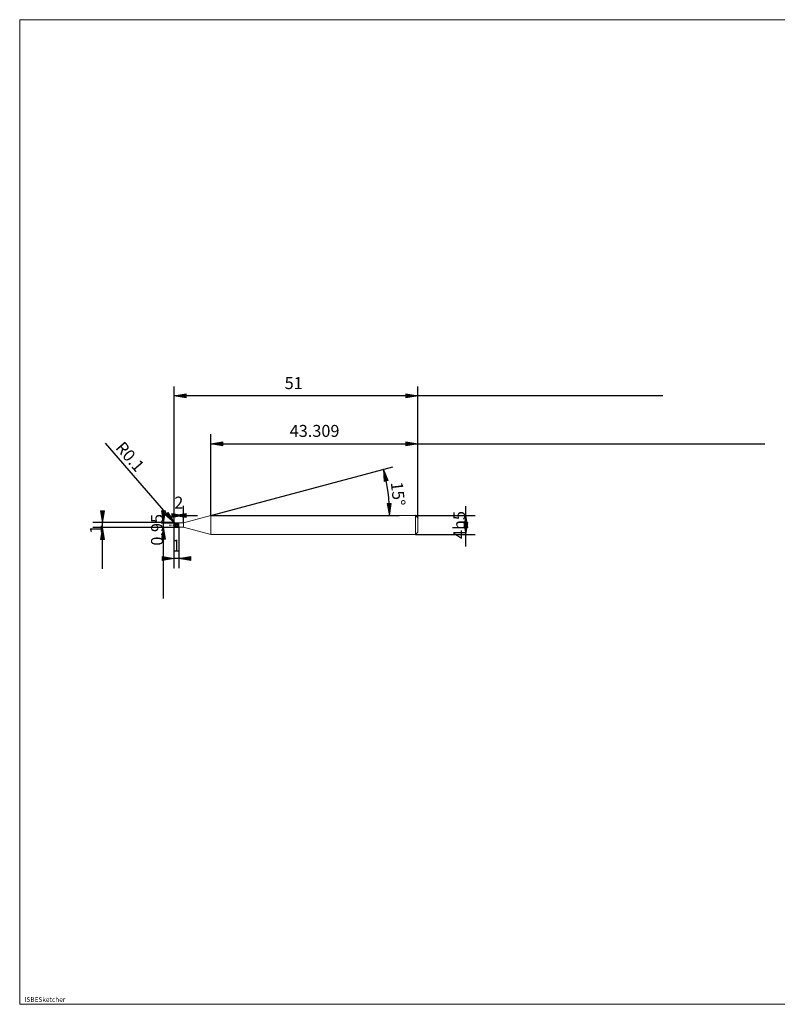
# Model space of a CAD drawing. Units: millimetres. Extents: x -126 to 134, y -103 to 103.
# Drawn here: x -126 to 33, y -103 to 103 of the extents above; entities that cross this region are included whole.
import ezdxf

# ---------------------------------------------------------------- set-up
doc = ezdxf.new("R2010")
doc.units = ezdxf.units.MM
doc.header["$MEASUREMENT"] = 0
doc.layers.get('0').update_dxf_attribs({"lineweight": 0})
for name, color, linetype, lineweight in [('Bemassung', 7, 'Continuous', 0), ('Geo', 7, 'Continuous', 0), ('Rahmen', 7, 'Continuous', 0), ('Text', 7, 'Continuous', 0)]:
    doc.layers.add(name, color=color, linetype=linetype, lineweight=lineweight)
doc.styles.get("Standard").update_dxf_attribs({"font": 'Arial'})
doc.dimstyles.new('BEM-ISBE', dxfattribs={"dimtxt": 2.5, "dimasz": 2.5, "dimexe": 1.25, "dimexo": 0.625, "dimtad": 1, "dimdec": 3, "dimzin": 0, "dimdsep": 46, "dimtxsty": 'Standard', "dimblk": 'VDDIM_DEFAULT', "dimcen": 0.09, "dimadec": 3, "dimazin": 0, "dimtol": 1, "dimtm": 1e-09, "dimtfac": 0.5, "dimtdec": 3, "dimtmove": 0, "dimatfit": 3, "dimfxl": 1, "dimtolj": 1, "dimtzin": 0, "dimarcsym": 0})

# ---------------------------------------------------------------- blocks, each defined once
blk = doc.blocks.new('VDDIM_DEFAULT')
at = {"linetype": 'Continuous'}
blk.add_hatch(color=0, dxfattribs=at).paths.add_polyline_path([(0, 0), (-1, -0.1665), (-1, 0.1665)], flags=0)
at = {"color": 0, "linetype": 'Continuous'}
blk.add_lwpolyline([(0, 0), (-1, -0.1665), (-1, 0.1665), (0, 0)], dxfattribs=at)
blk = doc.blocks.new('*D6')
at = {"layer": 'Bemassung', "color": 0, "lineweight": -2}
for p, q in [((-93.41, -11.75), (-93.41, 26.25)), ((-91.41, -2.28), (-91.41, 1.25)), ((-93.41, -0.75), (-88.48, -0.75))]:
    blk.add_line(p, q, dxfattribs=at)
at = {"layer": 'Bemassung', "color": 0}
for p in [(-91.41, -2.28), (-93.41, -11.75)]:
    blk.add_point(p, dxfattribs=at)
at = {"layer": 'Bemassung', "color": 0, "lineweight": -2, "xscale": 2.5, "yscale": 2.5, "zscale": 2.5}
blk.add_blockref('VDDIM_DEFAULT', (-91.41, -0.75), dxfattribs=at)
at = {"layer": 'Bemassung', "color": 0, "lineweight": -2, "xscale": 2.5, "yscale": 2.5, "zscale": 2.5, "rotation": 180}
blk.add_blockref('VDDIM_DEFAULT', (-93.41, -0.75), dxfattribs=at)
at = {"layer": 'Bemassung', "color": 0, "insert": (-92.43, -0.09), "char_height": 2.5, "attachment_point": 8}
blk.add_mtext('2', dxfattribs=at)
blk = doc.blocks.new('*D8')
at = {"layer": 'Bemassung', "color": 0, "lineweight": -2}
for p, q in [((-42.41, -1.25), (-42.41, 26.25)), ((-85.72, -0.75), (-85.72, 16.25)), ((-85.72, 14.25), (30.14, 14.25))]:
    blk.add_line(p, q, dxfattribs=at)
at = {"layer": 'Bemassung', "color": 0}
for p in [(-85.72, -0.75), (-42.41, -1.25)]:
    blk.add_point(p, dxfattribs=at)
at = {"layer": 'Bemassung', "color": 0, "lineweight": -2, "xscale": 2.5, "yscale": 2.5, "zscale": 2.5, "rotation": 180}
blk.add_blockref('VDDIM_DEFAULT', (-85.72, 14.25), dxfattribs=at)
at = {"layer": 'Bemassung', "color": 0, "lineweight": -2, "xscale": 2.5, "yscale": 2.5, "zscale": 2.5}
blk.add_blockref('VDDIM_DEFAULT', (-42.41, 14.25), dxfattribs=at)
at = {"layer": 'Bemassung', "color": 0, "insert": (-64.03, 14.91), "char_height": 2.5, "attachment_point": 8}
blk.add_mtext('43.309', dxfattribs=at)
blk = doc.blocks.new('*D10')
at = {"layer": 'Bemassung', "color": 0, "lineweight": -2}
for p, q in [((-93.41, -11.75), (-93.41, 26.25)), ((-92.41, -3.23), (-92.41, -11.75)), ((-90.46, -9.75), (-93.41, -9.75))]:
    blk.add_line(p, q, dxfattribs=at)
at = {"layer": 'Bemassung', "color": 0}
for p in [(-92.41, -3.23), (-93.41, -11.75)]:
    blk.add_point(p, dxfattribs=at)
at = {"layer": 'Bemassung', "color": 0, "lineweight": -2, "xscale": 2.5, "yscale": 2.5, "zscale": 2.5}
blk.add_blockref('VDDIM_DEFAULT', (-93.41, -9.75), dxfattribs=at)
at = {"layer": 'Bemassung', "color": 0, "lineweight": -2, "xscale": 2.5, "yscale": 2.5, "zscale": 2.5, "rotation": 180}
blk.add_blockref('VDDIM_DEFAULT', (-92.41, -9.75), dxfattribs=at)
at = {"layer": 'Bemassung', "color": 0, "insert": (-92.95, -9.09), "char_height": 2.5, "attachment_point": 8}
blk.add_mtext('1', dxfattribs=at)
blk = doc.blocks.new('*D11')
at = {"layer": 'Bemassung', "color": 0, "lineweight": -2}
for p, q in [((-93.41, -11.75), (-93.41, 26.25)), ((-42.41, -1.25), (-42.41, 26.25)), ((8.8, 24.25), (-93.41, 24.25))]:
    blk.add_line(p, q, dxfattribs=at)
at = {"layer": 'Bemassung', "color": 0}
for p in [(-42.41, -1.25), (-93.41, -11.75)]:
    blk.add_point(p, dxfattribs=at)
at = {"layer": 'Bemassung', "color": 0, "lineweight": -2, "xscale": 2.5, "yscale": 2.5, "zscale": 2.5, "rotation": 180}
blk.add_blockref('VDDIM_DEFAULT', (-93.41, 24.25), dxfattribs=at)
at = {"layer": 'Bemassung', "color": 0, "lineweight": -2, "xscale": 2.5, "yscale": 2.5, "zscale": 2.5}
blk.add_blockref('VDDIM_DEFAULT', (-42.41, 24.25), dxfattribs=at)
at = {"layer": 'Bemassung', "color": 0, "insert": (-68.4, 24.91), "char_height": 2.5, "attachment_point": 8}
blk.add_mtext('51', dxfattribs=at)
blk = doc.blocks.new('*D7')
at = {"layer": 'Bemassung', "color": 0, "lineweight": -2}
for q in [(-47.68, 9.44), (-46.34, -0.75)]:
    blk.add_line((-85.72, -0.75), q, dxfattribs=at)
blk.add_arc((-85.72, -0.75), 37.38, 0, 15, dxfattribs=at)
at = {"layer": 'Bemassung', "color": 0}
for p in [(-49.61, 8.92), (-48.66, 4.12), (-85.72, -0.75), (-48.34, -0.75)]:
    blk.add_point(p, dxfattribs=at)
at = {"layer": 'Bemassung', "color": 0, "lineweight": -2, "xscale": 2.5, "yscale": 2.5, "zscale": 2.5}
for p, rotation in [((-49.61, 8.92), 103.083804724664), ((-48.34, -0.75), 271.916195275336)]:
    blk.add_blockref('VDDIM_DEFAULT', p, dxfattribs=dict(at, rotation=rotation))
at = {"layer": 'Bemassung', "color": 0, "insert": (-48.59, 3.55), "char_height": 2.5, "attachment_point": 8, "rotation": 276.509}
blk.add_mtext('15°', dxfattribs=at)
blk = doc.blocks.new('*D4')
at = {"layer": 'Bemassung', "color": 0, "lineweight": -2}
blk.add_line((-93.33, -2.26), (-107.74, 14.36), dxfattribs=at)
at = {"layer": 'Bemassung', "color": 0}
for p in [(-93.33, -2.26), (-93.31, -2.35)]:
    blk.add_point(p, dxfattribs=at)
at = {"layer": 'Bemassung', "color": 0, "lineweight": -2, "xscale": 2.5, "yscale": 2.5, "zscale": 2.5, "rotation": 310.932566200213}
blk.add_blockref('VDDIM_DEFAULT', (-93.33, -2.26), dxfattribs=at)
at = {"layer": 'Bemassung', "color": 0, "insert": (-104.15, 10.22), "char_height": 2.5, "attachment_point": 8, "rotation": 310.9326}
blk.add_mtext('R0.1', dxfattribs=at)
blk = doc.blocks.new('*D3')
at = {"layer": 'Bemassung', "color": 0, "lineweight": -2}
for p, q in [((-93.31, -2.25), (-110.41, -2.25)), ((-93.31, -3.25), (-110.41, -3.25)), ((-108.41, -11.93), (-108.41, -2.25))]:
    blk.add_line(p, q, dxfattribs=at)
at = {"layer": 'Bemassung', "color": 0}
for p in [(-93.31, -2.25), (-93.31, -3.25)]:
    blk.add_point(p, dxfattribs=at)
at = {"layer": 'Bemassung', "color": 0, "lineweight": -2, "xscale": 2.5, "yscale": 2.5, "zscale": 2.5}
for p, rotation in [((-108.41, -2.25), 270), ((-108.41, -3.25), 90)]:
    blk.add_blockref('VDDIM_DEFAULT', p, dxfattribs=dict(at, rotation=rotation))
at = {"layer": 'Bemassung', "color": 0, "insert": (-107.75, -3.64), "char_height": 2.5, "attachment_point": 8, "rotation": 90}
blk.add_mtext('1', dxfattribs=at)
blk = doc.blocks.new('*D5')
at = {"layer": 'Bemassung', "color": 0, "lineweight": -2}
for p, q in [((-96.11, -2.28), (-92.41, -2.28)), ((-96.11, -3.23), (-92.41, -3.23)), ((-95.61, -18.14), (-95.61, -2.28))]:
    blk.add_line(p, q, dxfattribs=at)
at = {"layer": 'Bemassung', "color": 0}
for p in [(-96.11, -2.28), (-96.11, -3.23)]:
    blk.add_point(p, dxfattribs=at)
at = {"layer": 'Bemassung', "color": 0, "lineweight": -2, "xscale": 2.5, "yscale": 2.5, "zscale": 2.5}
for p, rotation in [((-95.61, -2.28), 270), ((-95.61, -3.23), 90)]:
    blk.add_blockref('VDDIM_DEFAULT', p, dxfattribs=dict(at, rotation=rotation))
at = {"layer": 'Bemassung', "color": 0, "insert": (-94.95, -3.75), "char_height": 2.5, "attachment_point": 8, "rotation": 90}
blk.add_mtext('0.95', dxfattribs=at)
blk = doc.blocks.new('*D9')
at = {"layer": 'Bemassung', "color": 0, "lineweight": -2}
for p, q in [((-32.41, -7.22), (-32.41, 1.22)), ((-42.91, -0.75), (-30.41, -0.75)), ((-42.91, -4.75), (-30.41, -4.75))]:
    blk.add_line(p, q, dxfattribs=at)
at = {"layer": 'Bemassung', "color": 0}
for p in [(-42.91, -0.75), (-42.91, -4.75)]:
    blk.add_point(p, dxfattribs=at)
at = {"layer": 'Bemassung', "color": 0, "lineweight": -2, "xscale": 2.5, "yscale": 2.5, "zscale": 2.5}
for p, rotation in [((-32.41, -0.75), 90), ((-32.41, -4.75), 270)]:
    blk.add_blockref('VDDIM_DEFAULT', p, dxfattribs=dict(at, rotation=rotation))
at = {"layer": 'Bemassung', "color": 0, "insert": (-31.75, -2.75), "char_height": 2.5, "attachment_point": 8, "rotation": 90}
blk.add_mtext('4h5', dxfattribs=at)

msp = doc.modelspace()

# ---------------------------------------------------------------- linework, layer by layer
at = {"layer": 'Geo'}
for p, q in [((-91.4122, -2.2795), (-85.7209, -0.7545)), ((-85.7209, -0.7545), (-42.9122, -0.7545)), ((-85.7209, -0.7545), (-85.7209, -4.7545)), ((-85.7209, -0.7545), (-85.7209, -4.7545)), ((-42.9122, -0.7545), (-42.4122, -1.2545)), ((-42.9122, -0.7545), (-42.9122, -4.7545)), ((-42.4122, -1.2545), (-42.4122, -2.7545)), ((-42.4122, -1.2545), (-42.4122, -4.2545)), ((-94.4122, -2.7545), (-94.1122, -2.7545)), ((-93.9847, -2.7545), (-93.8997, -2.7545)), ((-93.6872, -2.7545), (-93.2622, -2.7545)), ((-93.4122, -2.3545), (-93.3122, -2.3355)), ((-93.3983, -2.7545), (-93.4122, -2.358)), ((-93.4122, -2.3632), (-93.3122, -2.3697)), ((-93.4122, -2.3741), (-93.3122, -2.4404)), ((-93.4122, -2.7545), (-93.3122, -3.0274)), ((-93.4122, -2.7545), (-93.4122, -2.7545)), ((-93.4122, -2.7545), (-93.4122, -2.7545)), ((-93.3983, -2.7545), (-93.4122, -3.151)), ((-93.4122, -2.8037), (-93.3122, -3.0639)), ((-93.4122, -2.8781), (-93.3122, -3.1435)), ((-93.3122, -2.2545), (-92.4122, -2.2545)), ((-93.3122, -2.2545), (-93.3122, -3.2545)), ((-93.3122, -2.2545), (-93.3122, -3.2545)), ((-93.3122, -2.3355), (-93.2122, -2.5524)), ((-93.3122, -2.3697), (-93.2122, -2.6009)), ((-93.3122, -2.4404), (-93.2122, -2.7036)), ((-93.3122, -3.0274), (-93.2122, -3.2118)), ((-93.3122, -3.0639), (-93.2122, -3.2238)), ((-93.3122, -3.1435), (-93.2122, -3.2519)), ((-93.3122, -3.2545), (-92.4122, -3.2545)), ((-93.2122, -2.2571), (-93.1122, -2.3099)), ((-93.2122, -2.2972), (-93.1122, -2.261)), ((-93.2122, -2.5524), (-93.1122, -2.8348)), ((-93.2122, -2.6009), (-93.1122, -2.882)), ((-93.2122, -2.7036), (-93.1122, -2.9833)), ((-93.1347, -2.7545), (-93.0497, -2.7545)), ((-93.1122, -2.261), (-93.0122, -2.3848)), ((-93.1122, -2.2775), (-93.0122, -2.4244)), ((-93.1122, -2.3099), (-93.0122, -2.5069)), ((-93.1122, -2.8348), (-93.0122, -3.0911)), ((-93.1122, -2.882), (-93.0122, -3.1217)), ((-93.1122, -2.9833), (-93.0122, -3.1889)), ((-93.0122, -2.3201), (-92.9122, -2.2554)), ((-93.0122, -2.3848), (-92.9122, -2.6284)), ((-93.0122, -2.4244), (-92.9122, -2.6783)), ((-93.0122, -2.5069), (-92.9122, -2.7841)), ((-93.0122, -3.0911), (-92.9122, -3.2383)), ((-93.0122, -3.1217), (-92.9122, -3.2424)), ((-92.9122, -2.2554), (-92.8122, -2.3524)), ((-92.9122, -2.2706), (-92.8122, -2.2803)), ((-92.9122, -2.6284), (-92.8122, -2.913)), ((-92.9122, -2.6783), (-92.8122, -2.9569)), ((-92.9122, -2.7841), (-92.8122, -3.0517)), ((-92.8372, -2.7545), (-92.4122, -2.7545)), ((-92.8122, -2.2803), (-92.7122, -2.4436)), ((-92.8122, -2.3041), (-92.7122, -2.4876)), ((-92.8122, -2.3524), (-92.7122, -2.5799)), ((-92.8122, -2.913), (-92.7122, -3.1461)), ((-92.8122, -2.9569), (-92.7122, -3.1699)), ((-92.8122, -3.0517), (-92.7122, -3.223)), ((-92.7122, -2.286), (-92.6122, -2.2666)), ((-92.7122, -2.4436), (-92.6122, -2.7078)), ((-92.7122, -2.4876), (-92.6122, -2.7576)), ((-92.7122, -2.5799), (-92.6122, -2.8639)), ((-92.7122, -3.1461), (-92.6122, -3.2523)), ((-92.6122, -2.2567), (-92.5372, -2.283)), ((-92.6122, -2.2666), (-92.5372, -2.3575)), ((-92.6122, -2.7078), (-92.5372, -2.921)), ((-92.6122, -2.8639), (-92.5372, -3.0585)), ((-92.5372, -2.283), (-92.4372, -2.2694)), ((-92.5372, -2.3575), (-92.4372, -2.7231)), ((-92.5372, -2.921), (-92.4372, -2.8755)), ((-92.5372, -3.0585), (-92.4372, -3.2535)), ((-92.4372, -2.2545), (-92.4122, -2.2659)), ((-92.4372, -2.2694), (-92.4122, -2.2659)), ((-92.4372, -2.7231), (-92.4122, -2.8606)), ((-92.4372, -2.8755), (-92.4122, -2.8606)), ((-92.4372, -3.2535), (-92.4122, -3.2545)), ((-92.4122, -2.2545), (-92.4122, -2.2795)), ((-92.4122, -2.2545), (-92.4122, -3.2545)), ((-92.4122, -2.2795), (-91.4122, -2.2795)), ((-92.4122, -2.2795), (-92.4122, -3.2295)), ((-92.4122, -3.2545), (-92.4122, -3.2295)), ((-92.4122, -3.2295), (-91.4122, -3.2295)), ((-91.4122, -2.2795), (-91.4122, -3.2295)), ((-91.4122, -3.2295), (-85.7209, -4.7545)), ((-85.7209, -4.7545), (-42.9122, -4.7545)), ((-42.9122, -4.7545), (-42.4122, -4.2545))]:
    msp.add_line(p, q, dxfattribs=at)
for centre, start, end in [((-93.3122, -2.3545), 90, 182), ((-93.3122, -3.1545), 178, 270)]:
    msp.add_arc(centre, 0.1, start, end, dxfattribs=at)
at = {"layer": 'Rahmen'}
msp.add_lwpolyline([(-125.6999, 102.9624), (134.3693, 102.9624), (134.3693, -103.0085), (-125.6999, -103.0085)], close=True, dxfattribs=at)

# ---------------------------------------------------------------- texts
at = {"layer": 'Text'}
msp.add_text('ISBESketcher', height=1, dxfattribs=at).set_placement((-124.7072, -102.5085))

# ---------------------------------------------------------------- dimensions: what is measured, and where the dimension line sits
at = {"layer": 'Bemassung'}
for base, p1, p2, text, picture, middle in [((-93.4122, 24.2455), (-42.4122, -1.2545), (-93.4122, -11.7545), '51', '*D11', (-68.3967, 24.9122)), ((-93.4122, -9.7545), (-92.4122, -3.2295), (-93.4122, -11.7545), '1', '*D10', (-92.9486, -9.0878)), ((-91.4122, -0.7545), (-93.4122, -11.7545), (-91.4122, -2.2795), '2', '*D6', (-92.4265, -0.0878)), ((-42.4122, 14.2455), (-85.7209, -0.7545), (-42.4122, -1.2545), '43.309', '*D8', (-64.029, 14.9122))]:
    dim = msp.add_linear_dim(base=base, p1=p1, p2=p2, text=text, dimstyle='BEM-ISBE', override={"dimgap": 0.625, "dimlfac": 1, "dimzin": 8, "dimtol": 0, "dimlim": 0, "dimtzin": 8}, dxfattribs=at)
    dim.commit()
    dim.dimension.update_dxf_attribs({"geometry": picture, "text_midpoint": middle})
dim = msp.add_radius_dim(center=(-93.3122, -2.3545), mpoint=(-93.3335, -2.2568), text='R0.1', dimstyle='BEM-ISBE', override={"dimgap": 0.625, "dimlfac": 1, "dimzin": 8, "dimtol": 0, "dimlim": 0, "dimtzin": 8}, dxfattribs=at)
dim.commit()
dim.dimension.update_dxf_attribs({"geometry": '*D4', "text_midpoint": (-104.1538, 10.2201), "dimtype": 164})
dim = msp.add_angular_dim_2l(base=(-48.6577, 4.125), line1=((-85.7209, -0.7545), (-49.6117, 8.9209)), line2=((-48.3379, -0.7545), (-85.7209, -0.7545)), text='15°', dimstyle='BEM-ISBE', override={"dimgap": 0.625, "dimazin": 2, "dimtol": 0, "dimlim": 0, "dimtzin": 8}, dxfattribs=at)
dim.commit()
dim.dimension.update_dxf_attribs({"geometry": '*D7', "text_midpoint": (-48.5868, 3.5524)})
for base, p1, p2, text, picture, middle in [((-108.4122, -2.2545), (-93.3122, -3.2545), (-93.3122, -2.2545), '1', '*D3', (-107.7456, -3.6366)), ((-95.6122, -2.2795), (-96.1122, -3.2295), (-96.1122, -2.2795), '0.95', '*D5', (-94.9456, -3.7522)), ((-32.4122, -0.7545), (-42.9122, -4.7545), (-42.9122, -0.7545), '4h5', '*D9', (-31.7456, -2.7545))]:
    dim = msp.add_linear_dim(base=base, p1=p1, p2=p2, angle=90, text=text, dimstyle='BEM-ISBE', override={"dimgap": 0.625, "dimlfac": 1, "dimzin": 8, "dimtol": 0, "dimlim": 0, "dimtzin": 8}, dxfattribs=at)
    dim.commit()
    dim.dimension.update_dxf_attribs({"geometry": picture, "text_midpoint": middle})

doc.saveas('drawing.dxf')
